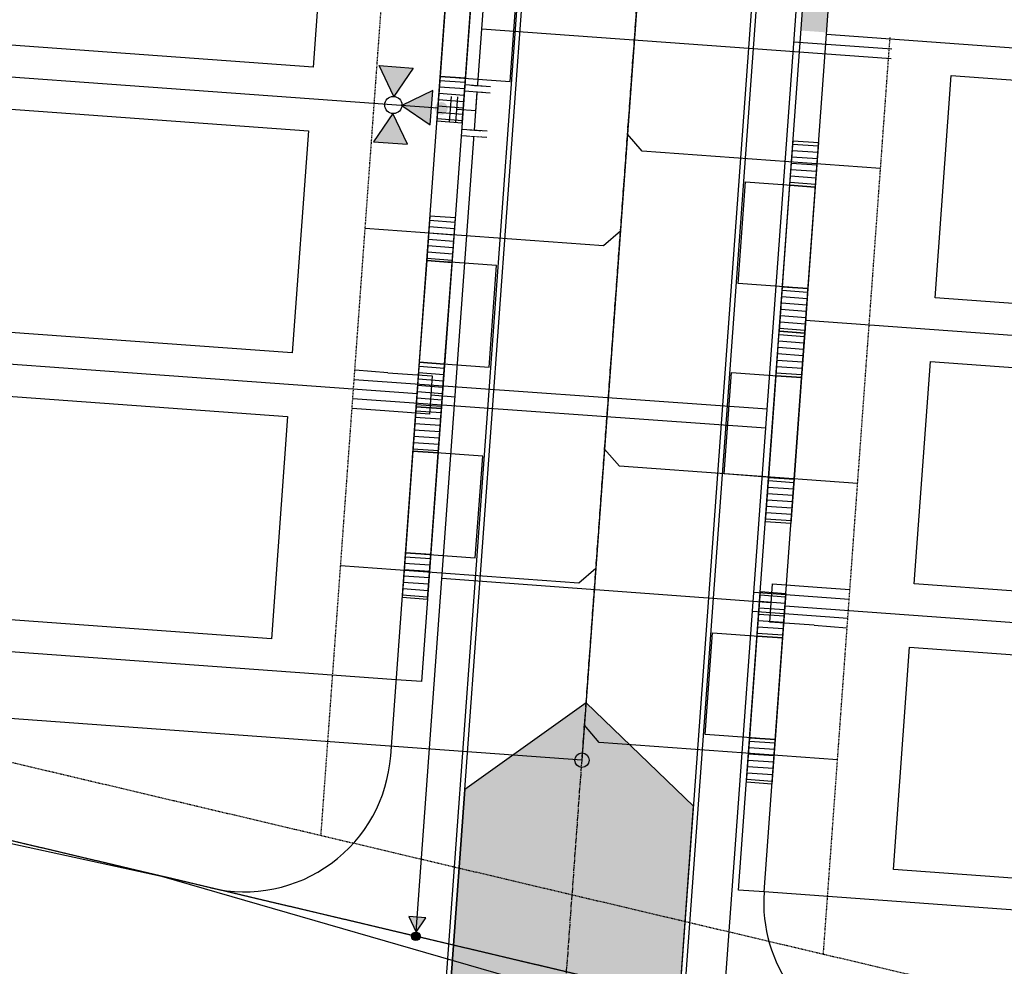
# Model space of a CAD drawing. Extents: x 2057657 to 2066421, y 13813310 to 13820417.
# Drawn here: x 2058315 to 2058469, y 13815980 to 13816129 of the extents above; entities that cross this region are included whole.
import ezdxf

# ---------------------------------------------------------------- set-up
doc = ezdxf.new("R2010")
doc.units = 0
doc.header["$MEASUREMENT"] = 0
doc.linetypes.add('CENTER2', pattern=[1.125, 0.75, -0.125, 0.125, -0.125])
doc.linetypes.add('HIDDEN2', pattern=[0.1875, 0.125, -0.0625])
for name, color, linetype in [('C-OS-APROX-OHE', 1, 'EX-OVERHEAD'), ('C-OS-CORLEY-STR-ROW', 3, 'Continuous'), ('C-U04-BNDY', 4, 'Continuous'), ('C-U04-ESMT-OHE', 1, 'HIDDEN2'), ('C-U04-ESMT-UTIL', 1, 'HIDDEN2'), ('C-U04-GAS', 2, 'NTGASn'), ('C-U04-GAS-SRV', 2, 'Continuous'), ('C-U04-LOT', 7, 'Continuous'), ('C-U04-LOT-PAD', 2, 'Continuous'), ('C-U04-SEW-LAT', 2, 'Continuous'), ('C-U04-SEWR', 3, 'SSWUGn'), ('C-U04-SEWR-MH', 2, 'Continuous'), ('C-U04-STR-BOC', 1, 'Continuous'), ('C-U04-STR-CL', 1, 'CENTER2'), ('C-U04-STR-DRWY', 244, 'Continuous'), ('C-U04-STR-EOP', 7, 'Continuous'), ('C-U04-STR-ROW', 3, 'Continuous'), ('C-U04-STR-SDWK', 254, 'Continuous'), ('C-U04-STR-SDWK-HATCH', 244, 'Continuous'), ('C-U04-STR-WASHOUT', 241, 'Continuous'), ('C-U04-WAT', 4, 'WATERL'), ('C-U04-WAT-FH', 7, 'Continuous'), ('C-U04-WAT-FITT', 7, 'Continuous'), ('C-U04-WAT-SRVC', 7, 'Continuous')]:
    doc.layers.add(name, color=color, linetype=linetype)
doc.styles.add('ALTYPE', font='SourceSansPro-Regular_0.ttf')
doc.styles.add('SSP', font='SourceSansPro-Regular_0.ttf')
doc.linetypes.add('EX-OVERHEAD', pattern='A,0.64,-0.115,["OHE",SSP,S=0.06,R=0,X=-0.085,Y=-0.03],-0.14', length=0.895)
doc.linetypes.add('NTGASn', pattern='A,0.4,-0.04,0.1,-0.04,0.1,-0.04,0.1,-0.04,0.4,-0.114,["G",ALTYPE,S=0.08,R=0,X=-0.08,Y=-0.04],-0.04', length=1.414)
doc.linetypes.add('SSWUGn', pattern='A,1,-0.178,["SS",ALTYPE,S=0.08,R=0,X=-0.144,Y=-0.04],-0.04,0.25', length=1.468)
doc.linetypes.add('WATERL', pattern='A,1,-0.11,["W",ALTYPE,S=0.08,R=0,X=-0.076,Y=-0.04],-0.04,0.5', length=1.65)
pattern_1 = [(99.99711488054292, (-9.848164957887933, -1.735985876160332), (-0.9848164957887933, -0.173598587616033), [])]

# ---------------------------------------------------------------- blocks, each defined once
blk = doc.blocks.new('*U1253')
h = blk.add_hatch(color=256)
h.dxf.hatch_style = 1
h.paths.add_polyline_path([(0.135952793691189, 1.339921902811332), (3.278813891366373, 5.698126253675045), (-2.067474500214225, 6.240577900438296)])
h = blk.add_hatch(color=256)
h.dxf.hatch_style = 1
edge = h.paths.add_edge_path()
edge.add_arc((0, 0), 1.346801346842542, -95.79358744566703, 264.206412554333)
at = {"flags": 128}
blk.add_lwpolyline([(0.135952793691189, 1.339921902811332), (3.278813891366373, 5.698126253675045), (-2.067474500214225, 6.240577900438296)], close=True, dxfattribs=at)
blk.add_circle((0, 0), 1.346801346842542)
blk = doc.blocks.new('*U1252')
h = blk.add_hatch(color=256)
h.dxf.hatch_style = 1
h.paths.add_polyline_path([(-25.73616487804691, 4.572232806986746), (-30.42077695132228, 14.24386627272522), (-19.70160688618689, 13.4643750702041)])
h = blk.add_hatch(color=256)
h.dxf.hatch_style = 1
h.paths.add_polyline_path([(-23.24501729313516, 1.690362814749718), (-14.35287502992635, -4.344195177227787), (-13.57338382730391, 6.374974889300905)])
h = blk.add_hatch(color=256)
h.dxf.hatch_style = 1
edge = h.paths.add_edge_path()
edge.add_arc((-10.87541257759574, 0.7908530582601887), 2, -4.159191396158367, 355.8408086038417)
h = blk.add_hatch(color=256)
h.dxf.hatch_style = 1
h.paths.add_polyline_path([(-26.12688728537219, -0.8007847701620234), (-32.16144527595638, -9.692927033472152), (-21.44227521209681, -10.4724182359005)])
for p, q in [((-6.274309713988361, -3.55429846987437), (-5.694086939110326, 4.424632632191421)), ((0, 0), (-5.984198326549343, 0.4351670811585253))]:
    blk.add_line(p, q)
at = {"flags": 128}
for points in [[(-25.73616487804691, 4.572232806986746), (-30.42077695132228, 14.24386627272522), (-19.70160688618689, 13.4643750702041)], [(-23.24501729313516, 1.690362814749718), (-14.35287502992635, -4.344195177227787), (-13.57338382730391, 6.374974889300905)], [(-26.12688728537219, -0.8007847701620234), (-32.16144527595638, -9.692927033472152), (-21.44227521209681, -10.4724182359005)]]:
    blk.add_lwpolyline(points, close=True, dxfattribs=at)
blk.add_circle((-25.93152608170955, 1.88572401841236), 2.693602693602737)
at = {"layer": 'Defpoints', "color": 6}
blk.add_line((-8.269042489504807, -3.409242776154862), (-7.688819714626774, 4.56968832591093), dxfattribs=at)
at = {"color": 6}
for points in [[(-1.5595656943579224, 6.129254020268852), (-1.4145100006384137, 8.1239867957853), (2.5749555503944817, 7.833875408346282), (2.429899856674973, 5.8391426328298355)], [(-2.574955550394482, -7.833875408346283), (-2.4298998566749734, -5.839142632829835), (1.559565694357922, -6.129254020268851), (1.4145100006384133, -8.1239867957853)]]:
    blk.add_wipeout(points, dxfattribs=at)
for p, q in [((-3.55429846987437, 6.274309713988361), (4.424632632191421, 5.694086939110326)), ((-0.4351670811585253, -5.984198326549343), (0.4351670811585253, 5.984198326549343)), ((-4.424632632191421, -5.694086939110326), (3.55429846987437, -6.274309713988361))]:
    blk.add_line(p, q)
at = {"layer": 'Defpoints', "color": 6}
for p, q in [((-3.409242776154862, 8.269042489504807), (4.56968832591093, 7.688819714626774)), ((-4.56968832591093, -7.688819714626774), (3.409242776154862, -8.269042489504807))]:
    blk.add_line(p, q, dxfattribs=at)
blk = doc.blocks.new('*U1248')
at = {"flags": 128}
blk.add_lwpolyline([(-44.73563749146402, 80.39334611851207), (-44.73563749146402, 5.389880950316294), (-39.73564368077919, 0.3898747626492965)], dxfattribs=at)
blk = doc.blocks.new('*U1242')
for p, q in [((-3.123104349739949, 6.915088702525516), (2.874588048799336, 7.081479381073138)), ((-2.929514905047146, -0.0822338149813917), (-3.123104349739949, 6.915088702525516)), ((2.874588048799336, 7.081479381073138), (3.068177495787178, 0.08415686395842181))]:
    blk.add_line(p, q)
at = {"flags": 128}
blk.add_lwpolyline([(-0.124258151484772, 6.998284042759757), (-0.2302724702211769, 10.81965956461184)], dxfattribs=at)
blk = doc.blocks.new('*U1256')
for p, q in [((-3.123104349739949, 6.915088702525516), (2.874588048799336, 7.081479381073138)), ((-2.929514905047146, -0.0822338149813917), (-3.123104349739949, 6.915088702525516)), ((2.874588048799336, 7.081479381073138), (3.068177495787178, 0.08415686395842181))]:
    blk.add_line(p, q)
at = {"flags": 128}
blk.add_lwpolyline([(-0.124258151484772, 6.998284042759757), (-1.56139675246369, 58.80115686925566)], dxfattribs=at)
blk = doc.blocks.new('*U598')
h = blk.add_hatch(color=256)
h.dxf.hatch_style = 1
edge = h.paths.add_edge_path()
edge.add_arc((0, 0), 5.676353125371589, 0, 360)
blk.add_circle((0, 0), 5.676353125371589)
blk = doc.blocks.new('*U483')
h = blk.add_hatch()
h.set_pattern_fill('ANSI31', color=241, scale=7.999999999999998, angle=54.99711488054294)
h.set_pattern_definition(pattern_1)
h.paths.add_polyline_path([(5.618476829408097, -3.071273045075008), (4.924082478943966, 0.8679929380801655), (-1.969632991577586, -0.3471971752320662), (-1.275238641113454, -4.286463158387239)])
h = blk.add_hatch()
h.set_pattern_fill('ANSI31', color=241, scale=7.999999999999998, angle=54.99711488054294)
h.set_pattern_definition(pattern_1)
h.paths.add_polyline_path([(-17.03457507452593, -7.051148771795619), (-17.72669692419828, -3.124774577088598), (-24.62041239471982, -4.339964690400826), (-23.92829054504748, -8.266338885107848)])
at = {"color": 242, "flags": 128}
for points in [[(5.618476829408097, -3.071273045075008), (4.924082478943966, 0.8679929380801655), (-1.969632991577586, -0.3471971752320662), (-1.275238641113454, -4.286463158387239)], [(-17.03457507452593, -7.051148771795619), (-17.72669692419828, -3.124774577088598), (-24.62041239471982, -4.339964690400826), (-23.92829054504748, -8.266338885107848)]]:
    blk.add_lwpolyline(points, close=True, dxfattribs=at)
at = {"color": 243, "linetype": 'Continuous', "flags": 128}
blk.add_lwpolyline([(-17.72669692419828, -3.124774577088598), (-17.03457507452593, -7.051148771795619), (-1.275238641113454, -4.286463158387239), (-1.969632991577586, -0.3471971752320662)], close=True, dxfattribs=at)
at = {"color": 243}
blk.add_lwpolyline([(-17.20590116127964, -6.079224064852543), (-15.79742731131412, -13.95428603036908), (-0.04036337869342521, -11.17670862851255), (-1.44656472786716, -3.314538451444164)], dxfattribs=at)

msp = doc.modelspace()

# ---------------------------------------------------------------- hatches: boundary and pattern name
at = {"layer": 'C-U04-STR-SDWK-HATCH'}
h = msp.add_hatch(color=256, dxfattribs=at)
h.dxf.hatch_style = 1
edge = h.paths.add_edge_path()
edge.add_line((2058441.155065016, 13816126.94720223), (2058437.165599465, 13816127.23731362))
edge.add_line((2058437.165599465, 13816127.23731362), (2058453.984915391, 13816358.52806754))
edge.add_arc((2058471.937510374, 13816357.22256629), 18.00000000351205, 85.84080861794132, 175.8408085939654, ccw=False)
edge.add_line((2058473.243011613, 13816375.17516128), (2058589.264311235, 13816366.73816646))
edge.add_arc((2058576.499410194, 13816191.20168219), 176.0000000253013, 71.7967890365374, 85.84080860656098, ccw=False)
edge.add_line((2058631.479725702, 13816358.39368234), (2058630.094457588, 13816354.63843113))
edge.add_arc((2058576.499410179, 13816191.2016821), 172.0000001170242, 71.84437310436446, 85.84080860369467)
edge.add_line((2058588.974199848, 13816362.74870091), (2058472.952900226, 13816371.18569573))
edge.add_arc((2058471.937510369, 13816357.2225663), 13.99999999871683, 85.8408086009444, 175.8408086037955)
edge.add_line((2058457.974380942, 13816358.23795616), (2058441.155065016, 13816126.94720223))
at = {"layer": 'C-U04-STR-WASHOUT'}
h = msp.add_hatch(color=256, dxfattribs=at)
h.dxf.hatch_style = 1
edge = h.paths.add_edge_path()
edge.add_line((2058403.420973864, 13816021.68123167), (2058384.380461183, 13816008.0262371))
edge.add_line((2058384.380461183, 13816008.0262371), (2058381.348589514, 13815966.33346632))
edge.add_arc((2058356.414429819, 13815968.14666249), 25.0000000018783, 259.8957725480127, 355.84080860511693, ccw=False)
edge.add_line((2058352.028445689, 13815943.53440653), (2058365.343684359, 13815941.16158766))
edge.add_line((2058365.343684359, 13815941.16158766), (2058397.543, 13815935.72))
edge.add_line((2058397.543, 13815935.72), (2058437.887094197, 13815929.57356474))
edge.add_arc((2058441.633957453, 13815954.29119035), 25.00000000155678, 175.8408086050008, 261.3803445265806, ccw=False)
edge.add_line((2058416.699797757, 13815956.10438652), (2058420.285651143, 13816005.41523462))
edge.add_line((2058420.285651143, 13816005.41523462), (2058403.420973864, 13816021.68123167))

# ---------------------------------------------------------------- linework, layer by layer
at = {"layer": 'C-OS-APROX-OHE', "flags": 128}
msp.add_lwpolyline([(2057981.067874803, 13816024.78098254), (2058180.254368934, 13816012.383007), (2058196.617414812, 13816024.8424157), (2058336.740800457, 13815994.43382804), (2058466.141857631, 13815957.06348106), (2060711.336360629, 13815984.78996049), (2061446.158675288, 13815891.62172743), (2061608.177315869, 13815925.48746346), (2061795.242713943, 13815981.64602023), (2061960.622454112, 13815984.54620795)], dxfattribs=at)
at = {"layer": 'C-OS-CORLEY-STR-ROW', "linetype": 'Continuous'}
msp.add_lwpolyline([(2059137.800107372, 13815962.41387104), (2059020.995409414, 13815960.10462094), (2058548.458533342, 13815955.51214207, -0.06053238501681411), (2058459.269453466, 13815965.47093837), (2058237.52035088, 13816017.88720702, 0.02048614242632609), (2058203.101308778, 13816024.54770633)], format="xyb", dxfattribs=at)
at = {"layer": 'C-U04-ESMT-OHE', "color": 1, "flags": 128}
for points in [[(2058432.090066556, 13815984.22619232), (2058462.029900784, 13815977.14912019, 0.06053238501681411), (2058548.341913567, 13815967.51157538), (2059020.818497145, 13815972.10346828), (2059137.696772762, 13815974.41417303), (2059137.800107372, 13815962.41387104), (2059020.995409414, 13815960.10462094), (2058548.458533342, 13815955.51214207, -0.06053238501681411), (2058459.269453466, 13815965.47093837), (2058237.52035088, 13816017.88720702, 0.02048614242632609), (2058203.101308778, 13816024.54770633), (2058229.199, 13816383.43), (2057704.079345109, 13817714.95382342), (2057701.519214093, 13817828.13438533), (2057721.514099465, 13817828.58666729), (2057723.993555897, 13817718.97263953), (2058051.271122887, 13816889.10867756)], [(2058051.271122887, 13816889.10867756), (2058249.476980968, 13816386.52641936), (2058223.77845887, 13816033.13329826, -0.009593858231542757), (2058240.280798198, 13816029.56538884), (2058432.090066556, 13815984.22619232)]]:
    msp.add_lwpolyline(points, format="xyb", dxfattribs=at)
at = {"layer": 'C-U04-ESMT-UTIL'}
msp.add_line((2058440.655654836, 13815982.20148886), (2058451.128728893, 13816126.22192376), dxfattribs=at)
at = {"layer": 'C-U04-ESMT-UTIL', "flags": 128}
msp.add_lwpolyline([(2058361.799873024, 13816000.84113969), (2058394.293609031, 13816447.67861694, -0.07031808589512636), (2058426.243002695, 13816595.40287268), (2058433.781055965, 13816615.8373889)], format="xyb", dxfattribs=at)
at = {"layer": 'C-U04-GAS', "flags": 128}
msp.add_lwpolyline([(2058424.988668787, 13815973.57410902), (2058459.122424235, 13816442.9643069, -0.07031808589505104), (2058487.226057551, 13816572.90693926)], format="xyb", dxfattribs=at)
at = {"layer": 'C-U04-GAS-SRV', "flags": 128}
for points in [[(2058436.033994453, 13816125.46385957), (2058451.399157775, 13816124.34651471)], [(2058431.838185068, 13816067.76520403), (2058367.000331643, 13816072.38543343)], [(2058431.620601298, 13816064.77310171), (2058366.787097699, 13816069.39302114)], [(2058429.748236574, 13816039.0252859), (2058444.708730089, 13816037.93736837)], [(2058429.530653033, 13816036.03318674), (2058444.491146548, 13816034.9452692)]]:
    msp.add_lwpolyline(points, dxfattribs=at)
at = {"layer": 'C-U04-LOT', "flags": 128}
for points in [[(2058560.813584693, 13816117.8939283), (2058441.129618162, 13816126.59726992)], [(2058557.549831586, 13816073.01244085), (2058437.865865055, 13816081.71578247)], [(2058376.867389045, 13816070.16394805), (2058257.183422516, 13816078.86728967)], [(2058554.286078479, 13816028.1309534), (2058434.602111948, 13816036.83429502)], [(2058373.603635938, 13816025.2824606), (2058253.919669409, 13816033.98580222)], [(2058551.022325373, 13815983.24946595), (2058431.338358841, 13815991.95280757)]]:
    msp.add_lwpolyline(points, dxfattribs=at)
at = {"layer": 'C-U04-LOT-PAD'}
for points in [[(2058280.757142606, 13816127.28505212), (2058283.295617246, 13816162.19287569), (2058363.084928267, 13816156.39064795), (2058360.546453627, 13816121.48282438)], [(2058540.503617706, 13816114.3576533), (2058537.965143068, 13816079.44982972), (2058458.175832046, 13816085.25205747), (2058460.714306684, 13816120.15988104)], [(2058277.493389498, 13816082.40356468), (2058280.031864138, 13816117.31138825), (2058359.821175159, 13816111.5091605), (2058357.282700519, 13816076.60133693)], [(2058537.239864599, 13816069.47616585), (2058534.701389961, 13816034.56834228), (2058454.912078939, 13816040.37057002), (2058457.450553577, 13816075.27839359)], [(2058274.22963639, 13816037.52207723), (2058276.768111029, 13816072.4299008), (2058356.557422051, 13816066.62767305), (2058354.018947411, 13816031.71984948)], [(2058533.976111492, 13816024.5946784), (2058531.437636854, 13815989.68685482), (2058451.648325833, 13815995.48908257), (2058454.186800471, 13816030.39690614)]]:
    msp.add_lwpolyline(points, close=True, dxfattribs=at)
at = {"layer": 'C-U04-SEWR', "flags": 128}
for points in [[(2058416.912871229, 13816207.13299804), (2058402.765071937, 13816012.64690657)], [(2058402.765071937, 13816012.64690657), (2058243.186449895, 13816024.25136206)]]:
    msp.add_lwpolyline(points, dxfattribs=at)
at = {"layer": 'C-U04-STR-BOC', "transparency": 33554687, "flags": 128}
msp.add_lwpolyline([(2058352.160025213, 13815944.27277421, 0.4449413503165714), (2058380.600564725, 13815966.3878622), (2058415.487644771, 13816446.1374002, -0.07031808589523388), (2058446.179770629, 13816588.04843291), (2058458.217010564, 13816620.67956007, 0.4142135623209461), (2058437.937258116, 13816664.66656543), (2058109.151875949, 13816785.95163528)], format="xyb", dxfattribs=at)
at = {"layer": 'C-U04-STR-BOC'}
msp.add_lwpolyline([(2058437.887094197, 13815929.57356474), (2058437.999500094, 13815930.31509351, -0.3915914030641642), (2058417.447822548, 13815956.04999063), (2058446.754009079, 13816359.05389443)], format="xyb", dxfattribs=at)
at = {"layer": 'C-U04-STR-CL', "flags": 128}
msp.add_lwpolyline([(2058396.518209384, 13815926.75789427), (2058434.188264541, 13816444.77750307, -0.07031808589516299), (2058463.771036453, 13816581.55922135), (2058497.958118526, 13816674.23520251)], format="xyb", dxfattribs=at)
at = {"layer": 'C-U04-STR-EOP', "transparency": 33554687, "flags": 128}
msp.add_lwpolyline([(2058437.887094197, 13815929.57356474, -0.3915914030724195), (2058416.699797757, 13815956.10438652), (2058446.005984288, 13816359.10829031)], format="xyb", dxfattribs=at)
at = {"layer": 'C-U04-STR-ROW'}
msp.add_line((2058431.338358841, 13815991.95280757), (2058457.974380942, 13816358.23795615), dxfattribs=at)
at = {"layer": 'C-U04-STR-ROW', "flags": 128}
msp.add_lwpolyline([(2058344.503017499, 13815992.59902261, 0.4617476105922133), (2058372.733301776, 13816013.31406395), (2058404.267272908, 13816446.95333847, -0.07031808589491122), (2058435.625011135, 13816591.94195985), (2058445.585703376, 13816618.94388194, 0.414213562343522), (2058431.967183485, 13816648.48260086), (2058072.351962397, 13816781.14043658)], format="xyb", dxfattribs=at)
at = {"layer": 'C-U04-STR-ROW', "linetype": 'Continuous'}
msp.add_lwpolyline([(2059137.727831769, 13815962.41244214), (2059020.995409414, 13815960.10462094), (2058548.458533342, 13815955.51214207, -0.06053238501681411), (2058459.269453466, 13815965.47093837), (2058237.52035088, 13816017.88720702, 0.02048614242632609), (2058203.101308778, 13816024.54770633)], format="xyb", dxfattribs=at)
at = {"layer": 'C-U04-STR-ROW'}
msp.add_arc((2058454.277785762, 13815990.28466709), 23.00000000190763, 175.8408086071852, 256.7007336135687, dxfattribs=at)
at = {"layer": 'C-U04-STR-SDWK'}
msp.add_lwpolyline([(2058431.338358841, 13815991.95280757), (2058427.34889329, 13815992.24291896), (2058453.984915391, 13816358.52806754, -0.4142135623796416), (2058473.243011613, 13816375.17516128), (2058589.264311235, 13816366.73816646, -0.0703180858954974), (2058637.411476071, 13816356.32503075), (2058899.85747783, 13816259.51178, -0.2422644254121477), (2058910.991675003, 13816247.36727042, 3.121501853519471), (2058933.515669878, 13816308.42639562, -0.2422644253981648), (2058917.162041999, 13816306.42182219), (2058654.716040239, 13816403.23507295, 0.07031808589578965), (2058592.890703575, 13816416.60648585), (2058476.871589035, 13816425.04332177, -0.4151217734427872), (2058460.228628378, 13816444.35706164, -0.06953933862972085), (2058488.164258395, 13816572.56084798), (2058501.931954759, 13816609.88297939, -0.4142135624619505), (2058534.039257949, 13816624.6857184), (2058788.012473006, 13816530.99797917, 0.08560512592305108), (2059133.719020833, 13816467.16359534)], format="xyb", dxfattribs=at)
at = {"layer": 'C-U04-STR-WASHOUT', "flags": 128}
msp.add_lwpolyline([(2058403.420973864, 13816021.68123167), (2058384.380461183, 13816008.0262371), (2058381.348589514, 13815966.33346632, -0.4449413502759239), (2058352.028445689, 13815943.53440653), (2058365.343684359, 13815941.16158766), (2058397.543, 13815935.72), (2058437.887094197, 13815929.57356474, -0.391591403069488), (2058416.699797757, 13815956.10438652), (2058420.285651143, 13816005.41523462)], format="xyb", close=True, dxfattribs=at)
at = {"layer": 'C-U04-WAT', "flags": 128}
msp.add_lwpolyline([(2058376.689502426, 13815984.99089515), (2058408.975961744, 13816428.97800787)], dxfattribs=at)
at = {"layer": 'C-U04-WAT-SRVC', "flags": 128}
for points in [[(2058387.054249682, 13816127.52167448), (2058451.290366004, 13816122.85046512)], [(2058372.274602192, 13816073.50587847), (2058367.151577688, 13816073.87842154)], [(2058371.839890952, 13816067.52164701), (2058366.668968516, 13816067.89767319)], [(2058439.658662435, 13816039.81608535), (2058444.82903281, 13816039.43254302)], [(2058439.215252873, 13816033.83249212), (2058444.337730431, 13816033.45250252)]]:
    msp.add_lwpolyline(points, dxfattribs=at)

# ---------------------------------------------------------------- block references
at = {"layer": 'C-U04-SEW-LAT', "yscale": 0.4999999999999992, "zscale": 0.4999999999999992}
for p, xscale, rotation in [((2058411.162700135, 13816130.7737361), -0.4999999999999992, 265.8393741479475), ((2058410.446660274, 13816115.57551817), 0.4999999999999992, 85.83937414796877), ((2058407.563139138, 13816081.34616937), -0.4999999999999992, 265.8393741479475), ((2058406.594094641, 13816062.59664475), 0.4999999999999992, 85.83937414796877), ((2058404.410694115, 13816037.95535314), -0.4999999999999992, 265.8393741479475)]:
    msp.add_blockref('*U1248', p, dxfattribs=dict(at, xscale=xscale, rotation=rotation))
at = {"layer": 'C-U04-SEWR-MH', "xscale": 0.1999999999999999, "yscale": 0.1999999999999999, "zscale": 0.1999999999999999, "rotation": 65.24133148887101}
msp.add_blockref('*U598', (2058402.765071937, 13816012.64690657), dxfattribs=at)
at = {"layer": 'C-U04-STR-DRWY', "xscale": -1, "rotation": 275.837923467678}
for p in [(2058439.53400554, 13816104.65520939), (2058437.358170124, 13816074.73421776), (2058434.384528416, 13816033.84219586)]:
    msp.add_blockref('*U483', p, dxfattribs=at)
at = {"layer": 'C-U04-STR-DRWY', "rotation": 75.84369372327073}
for p in [(2058378.535529524, 13816093.10337497), (2058376.346638044, 13816063.18333277)]:
    msp.add_blockref('*U483', p, dxfattribs=at)
at = {"layer": 'C-U04-WAT-FITT', "lineweight": -3, "xscale": 0.5, "yscale": 0.5, "zscale": 0.5, "rotation": 1.634396052883367}
msp.add_blockref('*U1253', (2058376.689502426, 13815984.99089515), dxfattribs=at)
at = {"layer": 'C-U04-WAT-SRVC'}
for name, p, rotation in [('*U1242', (2058372.063228755, 13816070.58284216), 264.256055353375), ('*U1256', (2058439.430875062, 13816036.75521808), 84.17276920503052)]:
    msp.add_blockref(name, p, dxfattribs=dict(at, rotation=rotation))

# ---------------------------------------------------------------- next in the draw order: block references
at = {"layer": 'C-U04-WAT-FH', "lineweight": -3, "xscale": 0.5, "yscale": 0.5, "zscale": 0.5}
msp.add_blockref('*U1252', (2058386.115340479, 13816114.61026843), dxfattribs=at)

# ---------------------------------------------------------------- next in the draw order: linework, layer by layer
at = {"layer": 'C-U04-BNDY', "flags": 128}
msp.add_lwpolyline([(2058537.527738353, 13818027.80545171), (2059528.637005934, 13816988.63146877), (2059210.00313287, 13816684.73530726, -0.06610661840070205), (2059239.672981383, 13816575.48376708), (2059180.204118764, 13816567.51794134, -0.4481730387332442), (2059163.672154392, 13816548.26392341, -0.007696167273885965), (2059134.33623972, 13816548.16745871), (2059133.565687133, 13816454.16996417), (2059133.450924064, 13816440.17034739), (2059133.263712532, 13816424.1784916), (2059137.727831769, 13815962.41244214), (2059020.995409414, 13815960.10462094), (2058548.458533342, 13815955.51214207, -0.06053238501668797), (2058459.269453466, 13815965.47093837), (2058237.52035088, 13816017.88720702, 0.02048614242634514), (2058203.101308778, 13816024.54770633), (2058229.199, 13816383.43), (2058011.354310507, 13816935.80961703), (2058393.751971056, 13816794.74760674), (2058376.69803111, 13816938.04582542), (2058496.517966617, 13816978.50215809), (2058552.480239096, 13817000.51824902, -0.01749311421670825), (2058560.710678034, 13816971.5872409), (2058675.90067744, 13817017.01529233)], format="xyb", dxfattribs=at)
at = {"layer": 'C-U04-LOT', "flags": 128}
msp.add_lwpolyline([(2058380.131142152, 13816115.0454355), (2058260.447175622, 13816123.74877712)], dxfattribs=at)
at = {"layer": 'C-U04-STR-EOP', "transparency": 33554687, "flags": 128}
msp.add_lwpolyline([(2058352.028445689, 13815943.53440653, 0.4449413503076028), (2058381.348589514, 13815966.33346632), (2058416.235669562, 13816446.08300431, -0.07031808589501325), (2058446.883421262, 13816587.78886445), (2058458.920661197, 13816620.41999161, 0.4142135623162399), (2058438.196826579, 13816665.37021606), (2058109.411444413, 13816786.65528592)], format="xyb", dxfattribs=at)
at = {"layer": 'C-U04-STR-SDWK'}
msp.add_lwpolyline([(2058107.680987995, 13816781.9642817), (2058438.342771848, 13816659.98702927, -0.4142135623695234), (2058453.14551086, 13816627.87972609), (2058439.37781451, 13816590.55759471, 0.07031808589465198), (2058408.256738459, 13816446.66322709), (2058377.593101489, 13816024.99234922), (2058373.603635938, 13816025.2824606)], format="xyb", dxfattribs=at)

# ---------------------------------------------------------------- next in the draw order: block references
at = {"layer": 'C-U04-STR-DRWY', "rotation": 75.84369372327073}
msp.add_blockref('*U483', (2058381.799282626, 13816137.98486242), dxfattribs=at)

doc.saveas('drawing.dxf')
